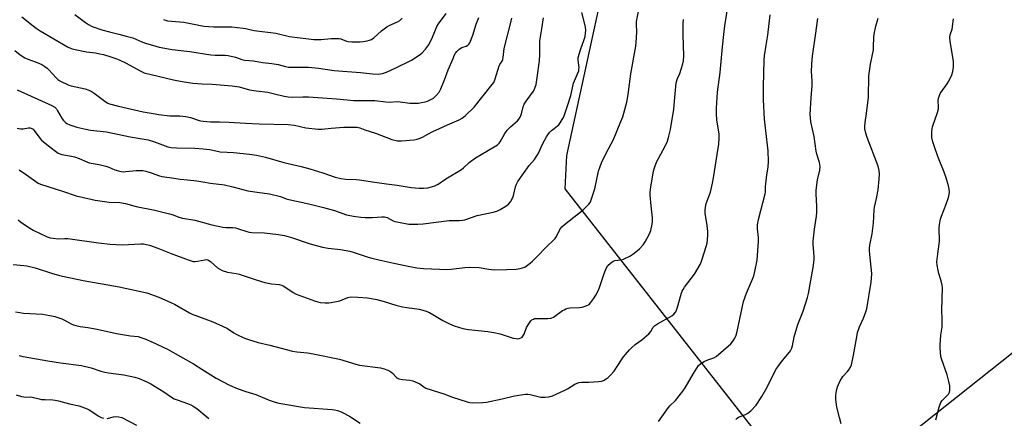
# Model space of a CAD drawing. Units: inches. Extents: x 1237772 to 1243772, y 597452 to 601452.
# Drawn here: x 1239363 to 1239818, y 599049 to 599234 of the extents above; entities that cross this region are included whole.
import ezdxf

# ---------------------------------------------------------------- set-up
doc = ezdxf.new("R2010")
doc.units = ezdxf.units.IN
doc.header["$MEASUREMENT"] = 0
doc.layers.add('NTRL-Farm Land', color=3, linetype='Continuous')
doc.layers.add('Undefined', color=1, linetype='Continuous')

msp = doc.modelspace()

# ---------------------------------------------------------------- linework, layer by layer
at = {"layer": 'NTRL-Farm Land'}
msp.add_lwpolyline([(1239917.6, 599385.02), (1239765.35, 599320.2), (1239666.03, 599287.27), (1239646.69, 599281.97), (1239633.35, 599251.66), (1239615.76, 599170.68), (1239615.03, 599155.24), (1239731.19, 599007.04), (1239785.76, 599050.44), (1239874.88, 599121.31)], dxfattribs=at)
at = {"layer": 'Undefined'}
for points, elevation in [([(1239359.93, 599120.15), (1239364.82, 599119.74), (1239366.23, 599119.54), (1239370.09, 599118.58), (1239377.54, 599116.16), (1239381.24, 599115.17), (1239392.28, 599112.8), (1239408.87, 599109.85), (1239421.74, 599107.11), (1239427.23, 599105.09), (1239433.18, 599102.49), (1239434.5, 599101.81), (1239441.47, 599097.85), (1239443.05, 599097.06), (1239444.38, 599096.51), (1239452.26, 599093.68), (1239456.77, 599091.69), (1239458.99, 599090.56), (1239462, 599088.52), (1239462.99, 599087.95), (1239466.9, 599086.14), (1239468.79, 599085.44), (1239473.23, 599084.08), (1239478.58, 599082.81), (1239489.02, 599080.01), (1239491.06, 599079.7), (1239496.05, 599079.29), (1239498.6, 599078.89), (1239510.8, 599076.39), (1239518.37, 599074.04), (1239520.1, 599073.57), (1239529.79, 599072.29), (1239531.52, 599071.96), (1239533.1, 599071.34), (1239534.59, 599070.55), (1239535.37, 599069.9), (1239537.22, 599067.85), (1239537.68, 599067.54), (1239538.2, 599067.31), (1239539.91, 599066.9), (1239543.35, 599066.67), (1239544.74, 599066.27), (1239546.92, 599065.45), (1239547.96, 599064.96), (1239549.81, 599063.52), (1239550.81, 599062.97), (1239559.02, 599060.37), (1239563.11, 599058.8), (1239569.83, 599056.63), (1239571.15, 599056.31), (1239572.24, 599056.16), (1239577.1, 599056.25), (1239578.84, 599056.5), (1239586.12, 599058.06), (1239591.72, 599059.41), (1239596.82, 599060.22), (1239597.93, 599060.22), (1239599.04, 599060.08), (1239603.9, 599058.83), (1239605.93, 599058.73), (1239607.65, 599058.86), (1239609.32, 599059.44), (1239615.05, 599061.96), (1239616.34, 599062.68), (1239619.66, 599064.82), (1239621.45, 599065.54), (1239622.83, 599065.78), (1239626.09, 599065.77), (1239630.8, 599066.04), (1239631.95, 599066.2), (1239632.99, 599066.56), (1239634.19, 599067.22), (1239635.08, 599067.88), (1239636.1, 599068.89), (1239637.84, 599070.82), (1239638.7, 599071.98), (1239642.18, 599077.44), (1239644.87, 599080.68), (1239645.88, 599081.66), (1239647.6, 599083.12), (1239650.69, 599085.28), (1239653.85, 599088.03), (1239654.85, 599089.11), (1239655.96, 599091.13), (1239656.51, 599091.78), (1239657.94, 599092.75), (1239664.6, 599096.48), (1239665.5, 599097.2), (1239666.37, 599098.31), (1239666.72, 599099.07), (1239667.17, 599100.42), (1239668.82, 599106.52), (1239669.33, 599107.88), (1239669.74, 599108.66), (1239670.4, 599109.62), (1239674.99, 599115.76), (1239677.61, 599120.12), (1239678.12, 599121.22), (1239678.6, 599122.59), (1239680.44, 599128.44), (1239680.86, 599130.13), (1239681.21, 599133.67), (1239681.25, 599135.43), (1239680.89, 599138.28), (1239679.98, 599143.94), (1239679.95, 599145.36), (1239680.04, 599146.77), (1239680.45, 599148.43), (1239682.38, 599153.62), (1239683.35, 599157.79), (1239683.82, 599160.34), (1239686.03, 599174), (1239686.26, 599175.75), (1239686.38, 599178.96), (1239686.35, 599180.71), (1239685.35, 599187), (1239685.14, 599190.15), (1239685.19, 599192.51), (1239685.63, 599199.98), (1239686.94, 599209.09), (1239687.89, 599220.93), (1239688.53, 599226.65), (1239689.03, 599230.62), (1239691.44, 599246.36)], 604), ([(1239362.61, 599164), (1239366.01, 599161.72), (1239370.3, 599158.56), (1239371.49, 599157.88), (1239372.5, 599157.42), (1239382.65, 599154.19), (1239389.09, 599152.04), (1239395.85, 599150.35), (1239397.87, 599149.98), (1239404.31, 599149.11), (1239409.23, 599148.82), (1239411.77, 599148.45), (1239416.7, 599147.09), (1239425.43, 599145.26), (1239432.22, 599143.7), (1239433.84, 599143.21), (1239436.52, 599142.12), (1239438.16, 599141.61), (1239443.97, 599140.64), (1239451.83, 599138.52), (1239456.79, 599137.51), (1239458.26, 599137.31), (1239461.53, 599137.31), (1239462.64, 599137.19), (1239464.16, 599136.77), (1239467.98, 599135.44), (1239469.09, 599135.15), (1239470.27, 599135.03), (1239476.05, 599134.82), (1239482.61, 599134.06), (1239485.38, 599133.58), (1239488.67, 599132.65), (1239497.32, 599129.72), (1239502.94, 599128.2), (1239505.51, 599127.73), (1239511.3, 599127.17), (1239515.63, 599126.3), (1239517.62, 599125.77), (1239524.01, 599123.63), (1239525.81, 599123.11), (1239530.37, 599122.02), (1239535.97, 599120.87), (1239543.29, 599119.19), (1239546.65, 599118.63), (1239549.61, 599118.33), (1239557.13, 599118.02), (1239560.53, 599117.94), (1239562.47, 599118), (1239568.75, 599118.85), (1239570.79, 599118.93), (1239575.47, 599118.79), (1239579.95, 599117.99), (1239582.32, 599117.72), (1239588.02, 599117.8), (1239592.6, 599118.04), (1239594.3, 599118.3), (1239596.48, 599119.02), (1239597.22, 599119.44), (1239598.34, 599120.3), (1239599.87, 599121.59), (1239601.73, 599123.37), (1239606.82, 599128.7), (1239609.83, 599131.4), (1239610.53, 599132.25), (1239611.14, 599133.17), (1239612.66, 599136.34), (1239613.11, 599137.05), (1239613.61, 599137.64), (1239614.88, 599138.75), (1239623.57, 599145.49), (1239625.23, 599147.11), (1239626.21, 599148.18), (1239626.68, 599148.89), (1239627.04, 599149.69), (1239628.95, 599155.24), (1239630.67, 599163.36), (1239631.35, 599165.59), (1239632.04, 599167.21), (1239634.21, 599171.77), (1239637.47, 599178.1), (1239641.01, 599186.31), (1239641.8, 599188.54), (1239643.75, 599195.36), (1239644.39, 599198.81), (1239645.6, 599208.44), (1239647.92, 599221.24), (1239648.07, 599223), (1239648.27, 599227.75), (1239648.15, 599231.49), (1239648.23, 599232.74), (1239650.76, 599245.9)], 600), ([(1239361.8, 599183.31), (1239363.25, 599183), (1239364.49, 599182.98), (1239366.94, 599183.43), (1239367.79, 599183.39), (1239368.56, 599183.16), (1239369.14, 599182.77), (1239369.66, 599182.23), (1239372.15, 599178.71), (1239373.02, 599177.71), (1239376.25, 599175.07), (1239380.75, 599171.72), (1239381.53, 599171.34), (1239382.36, 599171.11), (1239386.91, 599170.32), (1239388.27, 599169.97), (1239390.35, 599169.24), (1239393.91, 599167.66), (1239395, 599167.25), (1239399.61, 599166.44), (1239402.72, 599165.74), (1239404.08, 599165.29), (1239406.96, 599164.01), (1239408.54, 599163.51), (1239409.88, 599163.2), (1239410.74, 599163.14), (1239411.92, 599163.2), (1239416.81, 599163.73), (1239418.5, 599163.74), (1239419.9, 599163.63), (1239421.29, 599163.31), (1239423.77, 599162.58), (1239427.55, 599161.27), (1239428.66, 599160.96), (1239432.16, 599160.53), (1239437.05, 599159.69), (1239440.47, 599159.31), (1239444.9, 599158.95), (1239447.66, 599158.5), (1239451.12, 599157.81), (1239457.67, 599157.02), (1239461.46, 599156.17), (1239468.42, 599154.25), (1239472.77, 599153.59), (1239478.46, 599152.87), (1239483.56, 599151.68), (1239486.19, 599150.63), (1239487.31, 599150.3), (1239496.63, 599148.27), (1239503.47, 599146.59), (1239508.49, 599145.12), (1239514, 599143.25), (1239517.31, 599142.5), (1239520.71, 599142.03), (1239522.69, 599141.88), (1239526.06, 599141.94), (1239530.46, 599142.28), (1239531.57, 599142.23), (1239532.84, 599141.9), (1239535.6, 599140.4), (1239536.42, 599140.08), (1239537.28, 599139.86), (1239542.89, 599138.9), (1239547.06, 599138.78), (1239549.44, 599139), (1239561.58, 599140.58), (1239566.32, 599140.6), (1239567.66, 599140.71), (1239568.73, 599140.9), (1239574.55, 599142.91), (1239581.86, 599144.38), (1239583.57, 599144.84), (1239585.1, 599145.59), (1239587.82, 599147.19), (1239588.92, 599148.07), (1239589.86, 599149.13), (1239590.56, 599150.33), (1239591.13, 599151.61), (1239591.45, 599152.71), (1239592.18, 599156.13), (1239592.67, 599157.44), (1239593.3, 599158.68), (1239598.58, 599165.96), (1239601.03, 599168.84), (1239601.82, 599169.95), (1239602.63, 599171.43), (1239604.85, 599176.24), (1239606.54, 599179.23), (1239607.43, 599180.65), (1239608.09, 599181.48), (1239608.92, 599182.27), (1239610.03, 599183.19), (1239611.63, 599184.35), (1239612.24, 599184.91), (1239612.92, 599185.8), (1239613.84, 599187.24), (1239614.39, 599188.23), (1239614.73, 599189.06), (1239616.29, 599193.58), (1239617.75, 599198.34), (1239619.09, 599204.12), (1239620.96, 599208.51), (1239621.46, 599209.89), (1239621.58, 599210.45), (1239621.6, 599211.32), (1239621.18, 599214.83), (1239621.24, 599215.96), (1239622.26, 599219.51), (1239624.05, 599224.36), (1239624.4, 599225.75), (1239624.68, 599228.65), (1239624.64, 599230.09), (1239624.33, 599231.49), (1239622.89, 599236.82)], 598), ([(1239388.34, 599235.97), (1239393.26, 599232.17), (1239394.69, 599231.23), (1239396.46, 599230.38), (1239400.94, 599228.8), (1239404.39, 599227.85), (1239408.81, 599226.79), (1239412.21, 599225.8), (1239415.3, 599225.03), (1239419.4, 599223.29), (1239421.56, 599222.53), (1239424.34, 599221.68), (1239427.42, 599220.82), (1239433.41, 599219.66), (1239441.59, 599218.72), (1239451.3, 599217.25), (1239453.32, 599217.09), (1239457.86, 599217.06), (1239459.31, 599216.95), (1239462.75, 599216.18), (1239465.71, 599215.03), (1239466.86, 599214.71), (1239471.02, 599214.39), (1239475.23, 599213.63), (1239479.49, 599213.28), (1239482.4, 599212.72), (1239485.78, 599211.85), (1239487.22, 599211.58), (1239488.97, 599211.47), (1239494.74, 599211.58), (1239496.48, 599211.53), (1239501.12, 599211.03), (1239508.3, 599210.02), (1239520.46, 599209), (1239526.02, 599208.38), (1239528.81, 599208.32), (1239530.71, 599208.6), (1239532.6, 599209.25), (1239536.94, 599211.19), (1239544.05, 599214.82), (1239547.66, 599217.14), (1239548.86, 599218.03), (1239550.57, 599219.91), (1239551.95, 599221.74), (1239553.53, 599224.6), (1239555.17, 599228.81), (1239555.89, 599230.38), (1239556.68, 599231.59), (1239560.15, 599236.32)], 590), ([(1239658.36, 599047.59), (1239662.92, 599053.94), (1239663.62, 599054.73), (1239666.22, 599057.31), (1239669.66, 599061.6), (1239670.62, 599063.08), (1239674.47, 599069.76), (1239676.05, 599072.23), (1239676.93, 599073.4), (1239677.99, 599074.42), (1239679.41, 599075.31), (1239681.16, 599076.12), (1239683.93, 599077), (1239685.09, 599077.67), (1239691.84, 599083.54), (1239692.97, 599084.85), (1239693.7, 599086.06), (1239694.24, 599087.43), (1239694.74, 599089.11), (1239695.92, 599095.07), (1239697.73, 599103.12), (1239699.07, 599106.91), (1239701.85, 599113.35), (1239702.46, 599114.95), (1239702.97, 599116.91), (1239703.96, 599122.19), (1239704.64, 599130.93), (1239704.56, 599132.65), (1239704.09, 599136.76), (1239704.13, 599138.5), (1239704.66, 599141.05), (1239707.72, 599152.94), (1239707.82, 599153.83), (1239707.84, 599156.32), (1239707.93, 599157.47), (1239708.47, 599161.76), (1239709.04, 599165.26), (1239709.25, 599167.82), (1239709.09, 599172.76), (1239707.99, 599182.09), (1239707.44, 599187.52), (1239706.87, 599196.38), (1239706.97, 599202.61), (1239707.3, 599214.72), (1239707.41, 599216.73), (1239708.13, 599221.67), (1239708.92, 599226.35), (1239709.99, 599235.69)], 606), ([(1239360.67, 599219.27), (1239363.11, 599217.22), (1239365.22, 599215.87), (1239366.63, 599215.2), (1239371.03, 599213.75), (1239373.09, 599212.69), (1239374.59, 599211.81), (1239375.65, 599211), (1239376.44, 599210.26), (1239379.7, 599206.55), (1239380.59, 599205.77), (1239381.54, 599205.15), (1239385.6, 599203.22), (1239386.63, 599202.82), (1239393.12, 599201.45), (1239394.93, 599200.89), (1239395.94, 599200.36), (1239397.41, 599199.43), (1239402.87, 599195.31), (1239403.62, 599194.87), (1239404.41, 599194.55), (1239408.56, 599193.48), (1239419.95, 599190.88), (1239424.57, 599190.01), (1239427.27, 599189.57), (1239432.28, 599189.01), (1239436.92, 599188.94), (1239439.8, 599188.73), (1239441.97, 599188.23), (1239445.85, 599186.87), (1239446.68, 599186.67), (1239447.8, 599186.53), (1239451.18, 599186.29), (1239455.33, 599186.28), (1239459.72, 599186.1), (1239467.28, 599185.63), (1239473.68, 599185.33), (1239487.04, 599185.04), (1239489.97, 599184.62), (1239495.28, 599183.43), (1239500.88, 599182.81), (1239502.62, 599182.85), (1239506.94, 599183.3), (1239512.8, 599183.78), (1239517.14, 599183.82), (1239519.06, 599183.72), (1239520.15, 599183.48), (1239522.56, 599182.46), (1239527.4, 599180.96), (1239535.08, 599178.08), (1239537.67, 599177.49), (1239539.43, 599177.41), (1239545.3, 599177.88), (1239546.72, 599178.17), (1239548.1, 599178.59), (1239549.16, 599179.07), (1239551.69, 599180.59), (1239554.06, 599181.81), (1239557.03, 599183.1), (1239560.7, 599184.83), (1239566.14, 599187.16), (1239567.55, 599187.92), (1239569.09, 599189.19), (1239573.07, 599193.04), (1239580.86, 599202.66), (1239582.17, 599204.5), (1239582.56, 599205.25), (1239582.86, 599206.06), (1239584.68, 599212.11), (1239585.04, 599212.82), (1239586.04, 599214.34), (1239586.35, 599215.04), (1239586.54, 599216.01), (1239586.77, 599218.8), (1239586.97, 599220.23), (1239590.28, 599232.85), (1239590.53, 599234.19)], 594), ([(1239361.67, 599201.04), (1239377.73, 599193.8), (1239379.09, 599193), (1239379.86, 599192.25), (1239380.46, 599191.33), (1239382.57, 599187.66), (1239383.2, 599186.8), (1239384.02, 599185.97), (1239384.73, 599185.51), (1239386.04, 599184.91), (1239387.94, 599184.19), (1239389.36, 599183.78), (1239393.44, 599182.84), (1239395.72, 599182.42), (1239403.06, 599181.63), (1239414.04, 599179.32), (1239422.39, 599177.89), (1239425.31, 599177.04), (1239431.43, 599174.72), (1239433.03, 599174.3), (1239435.37, 599174.15), (1239443.89, 599173.99), (1239447.7, 599173.69), (1239450.9, 599173.34), (1239455.59, 599172.27), (1239458.91, 599172.18), (1239461.74, 599171.96), (1239469.15, 599171.26), (1239472.45, 599170.79), (1239476.55, 599169.81), (1239485.03, 599167.47), (1239493.16, 599165.58), (1239497.02, 599164.54), (1239503.14, 599162.63), (1239508.78, 599160.62), (1239511.41, 599159.97), (1239513.71, 599159.74), (1239518.52, 599159.48), (1239519.99, 599159.32), (1239527.1, 599158.22), (1239532.61, 599157.58), (1239537.54, 599156.9), (1239543.93, 599155.77), (1239547.69, 599155.5), (1239549.72, 599155.46), (1239551.68, 599155.74), (1239553.9, 599156.22), (1239554.93, 599156.62), (1239556.42, 599157.41), (1239559.95, 599159.84), (1239567.3, 599164.13), (1239568.18, 599164.86), (1239570.84, 599167.47), (1239573.65, 599169.58), (1239579, 599172.6), (1239583.88, 599175.63), (1239584.68, 599176.33), (1239585.17, 599176.98), (1239587.26, 599180.76), (1239588.32, 599182.34), (1239589.9, 599183.9), (1239593.21, 599186.75), (1239593.78, 599187.4), (1239594.36, 599188.33), (1239595.03, 599189.85), (1239595.81, 599193.12), (1239596.3, 599194.42), (1239597.17, 599195.82), (1239600.51, 599200.47), (1239601.14, 599201.79), (1239601.72, 599203.45), (1239602.3, 599206.81), (1239603.26, 599214.5), (1239603.46, 599217.39), (1239603.44, 599221.63), (1239603.54, 599223.68), (1239604.46, 599229.3), (1239605.12, 599234.32)], 596), ([(1239362.14, 599140.83), (1239363.31, 599139.93), (1239367.64, 599137.03), (1239369.11, 599136.14), (1239375.64, 599132.99), (1239376.98, 599132.53), (1239378.4, 599132.3), (1239380.72, 599132.11), (1239383.85, 599132.25), (1239385.23, 599132.17), (1239399.32, 599130.14), (1239404.67, 599129.53), (1239410.33, 599129.23), (1239418.99, 599129.78), (1239420.16, 599129.7), (1239421.62, 599129.47), (1239423.01, 599129.08), (1239426.82, 599127.75), (1239432.99, 599125.25), (1239440.82, 599122.27), (1239442.23, 599121.81), (1239443.11, 599121.65), (1239443.98, 599121.61), (1239445.11, 599121.75), (1239448.52, 599122.4), (1239449.35, 599122.46), (1239449.95, 599122.35), (1239450.45, 599122.11), (1239451.16, 599121.59), (1239454.45, 599118.62), (1239455.43, 599117.97), (1239456.47, 599117.46), (1239458.94, 599116.69), (1239463.03, 599116.06), (1239464.37, 599115.77), (1239472.72, 599112.88), (1239476.32, 599111.89), (1239479.37, 599111.29), (1239482.98, 599110.89), (1239484.01, 599110.65), (1239485.11, 599110.12), (1239489.32, 599107.24), (1239490.83, 599106.38), (1239499.21, 599103.32), (1239500.77, 599102.84), (1239501.87, 599102.65), (1239504.14, 599102.5), (1239505.85, 599102.46), (1239506.98, 599102.56), (1239510.9, 599103.44), (1239511.99, 599103.81), (1239514.67, 599104.88), (1239516.06, 599105.15), (1239519.24, 599105.14), (1239523.81, 599104.68), (1239525.67, 599104.41), (1239528.08, 599103.92), (1239531.53, 599103.07), (1239536.85, 599101.43), (1239540, 599100.65), (1239542.02, 599100.25), (1239547.61, 599099.49), (1239550.43, 599098.76), (1239552.4, 599097.9), (1239558.64, 599094.26), (1239561.46, 599092.87), (1239563.81, 599091.83), (1239567.93, 599090.51), (1239570.42, 599090.06), (1239579.38, 599089.11), (1239582.19, 599088.69), (1239585.18, 599088.02), (1239591.07, 599086.14), (1239592.48, 599085.87), (1239593.32, 599085.82), (1239593.86, 599085.9), (1239594.61, 599086.18), (1239595.28, 599086.61), (1239595.64, 599087.01), (1239596.16, 599087.99), (1239597.34, 599090.96), (1239598.33, 599092.75), (1239599.35, 599094.15), (1239599.79, 599094.51), (1239600.53, 599094.94), (1239601.06, 599095.13), (1239601.92, 599095.24), (1239607.14, 599095.18), (1239608.54, 599095.3), (1239609.07, 599095.47), (1239609.83, 599095.87), (1239613.99, 599098.85), (1239614.71, 599099.26), (1239615.52, 599099.59), (1239616.64, 599099.94), (1239617.5, 599100.11), (1239621.89, 599100.32), (1239623.04, 599100.46), (1239624.97, 599101.02), (1239626.22, 599101.63), (1239626.98, 599102.42), (1239628.28, 599104.29), (1239629.35, 599106.06), (1239630.55, 599108.29), (1239631.09, 599109.61), (1239633.19, 599115.95), (1239634.18, 599118.41), (1239634.58, 599119.18), (1239634.92, 599119.65), (1239636.22, 599120.86), (1239637.43, 599121.69), (1239638.19, 599121.96), (1239640.87, 599122.31), (1239642.23, 599122.65), (1239645.41, 599124.27), (1239647.13, 599125.38), (1239649.53, 599127.38), (1239651.23, 599129.34), (1239652.23, 599130.75), (1239654.09, 599134.08), (1239654.57, 599135.14), (1239654.82, 599135.98), (1239655.42, 599138.86), (1239655.64, 599140.31), (1239655.59, 599141.75), (1239654.89, 599147.27), (1239654.43, 599152.29), (1239654.51, 599153.68), (1239654.81, 599156.18), (1239656.03, 599163.31), (1239656.44, 599164.95), (1239657.48, 599167.62), (1239661.49, 599174.91), (1239662.47, 599177.34), (1239663.21, 599179.54), (1239663.88, 599182.61), (1239665.39, 599192.05), (1239665.97, 599197.54), (1239666.57, 599204.23), (1239667.13, 599206.23), (1239668.2, 599208.66), (1239668.88, 599210.56), (1239669.66, 599213.03), (1239669.96, 599214.42), (1239670.1, 599216.72), (1239669.78, 599226.54), (1239669.73, 599231.96), (1239669.88, 599233.63)], 602), ([(1239363.95, 599234.86), (1239369.15, 599230.61), (1239370.52, 599229.58), (1239372.39, 599228.38), (1239385.02, 599221), (1239386.73, 599220.2), (1239388.55, 599219.64), (1239393.86, 599218.63), (1239397.94, 599218.1), (1239399.98, 599217.75), (1239401.69, 599217.35), (1239405.07, 599216.38), (1239407.31, 599215.6), (1239408.93, 599214.9), (1239411.77, 599213.47), (1239418.99, 599209.6), (1239420.51, 599208.93), (1239434.02, 599205.63), (1239438.09, 599204.83), (1239443, 599204.13), (1239447.36, 599203.88), (1239451.93, 599203.71), (1239461.24, 599202.89), (1239464.4, 599202.35), (1239469.19, 599201.02), (1239472.28, 599200.54), (1239477.65, 599199.94), (1239480.77, 599199.24), (1239485.16, 599198.08), (1239487.14, 599197.81), (1239489.14, 599197.7), (1239493.81, 599197.87), (1239496.5, 599197.82), (1239509.45, 599196.94), (1239514.33, 599196.37), (1239517.28, 599196.14), (1239527.18, 599196.03), (1239532.23, 599195.45), (1239533.97, 599195.33), (1239537.78, 599195.6), (1239538.95, 599195.5), (1239543.36, 599194.88), (1239546.21, 599194.83), (1239547.34, 599194.9), (1239548.77, 599195.12), (1239550.47, 599195.47), (1239551.56, 599195.8), (1239553.08, 599196.52), (1239554.29, 599197.21), (1239554.96, 599197.73), (1239555.57, 599198.37), (1239556.84, 599200), (1239557.66, 599201.57), (1239559.4, 599205.66), (1239561.11, 599210.22), (1239563.32, 599215.6), (1239563.9, 599216.95), (1239564.45, 599217.95), (1239565.12, 599218.84), (1239566.21, 599219.79), (1239567.42, 599220.57), (1239569.35, 599221.32), (1239570.11, 599221.7), (1239570.63, 599222.17), (1239571.07, 599222.85), (1239572.45, 599226.29), (1239574.05, 599231.5), (1239575.21, 599234.45)], 592), ([(1239429.37, 599233.53), (1239431.27, 599232.98), (1239433.04, 599232.75), (1239438.79, 599232.32), (1239445.74, 599230.9), (1239448.03, 599230.57), (1239452.66, 599230.27), (1239461.01, 599230.13), (1239466.29, 599229.64), (1239467.42, 599229.44), (1239469.97, 599228.74), (1239471.35, 599228.47), (1239481.38, 599227.25), (1239487.7, 599225.73), (1239499.01, 599224.4), (1239500.74, 599224.26), (1239502.36, 599224.27), (1239507.03, 599224.81), (1239509.87, 599224.87), (1239510.71, 599224.79), (1239511.49, 599224.59), (1239514, 599223.62), (1239514.79, 599223.41), (1239516.52, 599223.27), (1239520.32, 599223.21), (1239521.73, 599223.35), (1239523.67, 599223.68), (1239524.75, 599223.99), (1239525.54, 599224.35), (1239526.72, 599225.18), (1239530.19, 599228.33), (1239532.73, 599230.26), (1239533.71, 599230.83), (1239537.61, 599232.48), (1239538.75, 599233.12), (1239539.86, 599234.18)], 588), ([(1239694.19, 599048.4), (1239694.67, 599049.05), (1239695.34, 599049.5), (1239698.53, 599050.71), (1239699.75, 599051.33), (1239701.06, 599052.48), (1239703.49, 599055.09), (1239706.14, 599059.07), (1239708.67, 599063.41), (1239712.7, 599071.61), (1239713.51, 599072.78), (1239715.78, 599075.73), (1239718.98, 599079.57), (1239719.47, 599080.3), (1239719.86, 599081.08), (1239720.32, 599082.47), (1239721.1, 599086.73), (1239722.27, 599090.86), (1239722.83, 599092.44), (1239725.29, 599098.56), (1239727.35, 599104.98), (1239727.73, 599106.71), (1239728.8, 599112.81), (1239729.96, 599118.8), (1239730.39, 599122.31), (1239730.4, 599124.02), (1239729.87, 599129.51), (1239729.82, 599130.98), (1239730.44, 599136.52), (1239731.41, 599142.56), (1239731.6, 599144.28), (1239731.65, 599147.08), (1239731.25, 599152.84), (1239731.25, 599154.58), (1239731.95, 599159.41), (1239732.92, 599163.92), (1239733.09, 599165.53), (1239732.82, 599167.37), (1239731.62, 599171.22), (1239731.28, 599172.63), (1239730.34, 599179.51), (1239728.86, 599186.15), (1239728.59, 599188.17), (1239728.54, 599189.64), (1239728.96, 599197.29), (1239729.49, 599203.1), (1239729.44, 599205.09), (1239729.07, 599209.72), (1239729.41, 599215.39), (1239729.67, 599217.77), (1239730.97, 599226.23), (1239732.01, 599234.07)], 608), ([(1239742.91, 599046.41), (1239742.02, 599049.32), (1239740.9, 599054.17), (1239740.42, 599057.68), (1239740.33, 599059.44), (1239740.55, 599060.9), (1239741.18, 599063.5), (1239741.57, 599064.59), (1239742.42, 599066.38), (1239743.09, 599067.63), (1239743.54, 599068.28), (1239745.8, 599070.73), (1239746.34, 599071.41), (1239747.11, 599072.66), (1239747.55, 599073.73), (1239748.62, 599078.29), (1239750.02, 599086.73), (1239750.47, 599088.75), (1239751.28, 599091.27), (1239753.1, 599095.28), (1239754.25, 599098.34), (1239754.67, 599099.74), (1239756.77, 599111.98), (1239756.95, 599113.74), (1239756.96, 599116.07), (1239756.06, 599124.88), (1239755.92, 599126.6), (1239755.92, 599127.74), (1239756.11, 599129.16), (1239757.14, 599134.31), (1239757.73, 599139.33), (1239758.13, 599145.49), (1239758.3, 599146.66), (1239759.17, 599150.68), (1239759.93, 599154.75), (1239760.49, 599159.71), (1239760.6, 599162.01), (1239760.45, 599163.71), (1239759.97, 599165.71), (1239754.82, 599179.03), (1239754.22, 599181), (1239753.8, 599183), (1239753.77, 599184.15), (1239753.88, 599185.87), (1239754.6, 599190.07), (1239755.45, 599197.61), (1239755.58, 599207.58), (1239756.38, 599212.87), (1239757.77, 599219.55), (1239757.87, 599220.89), (1239757.94, 599225.44), (1239758.08, 599226.83), (1239758.83, 599230.44), (1239759.96, 599234.28)], 610), ([(1239786.68, 599048.21), (1239788.21, 599054.2), (1239788.65, 599055.6), (1239789.01, 599056.33), (1239789.48, 599057.01), (1239792.48, 599060.14), (1239792.97, 599061.02), (1239793.13, 599061.79), (1239793.03, 599064.05), (1239792.67, 599066.03), (1239791.81, 599069.11), (1239789.25, 599076.5), (1239788.98, 599077.61), (1239788.73, 599079.57), (1239788.59, 599081.54), (1239788.65, 599083.02), (1239789.01, 599087.45), (1239789.51, 599091.18), (1239789.62, 599093.25), (1239789.63, 599095.03), (1239789.39, 599099.03), (1239789.71, 599109.4), (1239789.58, 599110.56), (1239789.17, 599112.56), (1239788.08, 599116.06), (1239787.73, 599117.42), (1239787.25, 599119.94), (1239787.13, 599121.35), (1239787.36, 599123.95), (1239788.27, 599131.04), (1239788.1, 599137.02), (1239788.26, 599138.77), (1239788.77, 599141.1), (1239789.18, 599142.52), (1239791.41, 599148.14), (1239792.45, 599151.15), (1239792.81, 599152.54), (1239792.88, 599153.62), (1239792.77, 599154.99), (1239792.43, 599156.63), (1239791.34, 599160.28), (1239790.43, 599162.93), (1239787.53, 599170.2), (1239785.84, 599175.05), (1239785.24, 599176.98), (1239784.77, 599178.93), (1239784.72, 599180.09), (1239784.78, 599181.56), (1239784.91, 599183.01), (1239785.09, 599183.87), (1239787.34, 599190.6), (1239787.82, 599192.3), (1239787.9, 599193.6), (1239787.7, 599195.47), (1239787.71, 599196.02), (1239787.93, 599197.11), (1239788.36, 599198.47), (1239788.67, 599199.26), (1239789.09, 599200.01), (1239791.87, 599203.79), (1239792.65, 599205.02), (1239794.04, 599207.9), (1239794.53, 599209.52), (1239794.74, 599211.48), (1239794.73, 599214.32), (1239793.31, 599223.47), (1239793.12, 599225.47), (1239793.28, 599226.53), (1239794.16, 599229.17), (1239794.82, 599233.85)], 612), ([(1239361.01, 599098.31), (1239362.93, 599097.89), (1239364.62, 599097.63), (1239373.41, 599097.23), (1239376.86, 599096.63), (1239379.14, 599096.11), (1239382.35, 599095.03), (1239383.39, 599094.57), (1239387.07, 599092.5), (1239387.84, 599092.19), (1239388.94, 599091.88), (1239390.9, 599091.47), (1239394.44, 599090.97), (1239398.71, 599090.23), (1239407.72, 599088.23), (1239414.17, 599087.16), (1239417.7, 599086.8), (1239419, 599086.47), (1239420.8, 599085.8), (1239423.96, 599084.42), (1239431.32, 599080.95), (1239443.25, 599074.18), (1239447.2, 599071.8), (1239453.82, 599067.63), (1239460.01, 599064.39), (1239463.41, 599062.8), (1239467.5, 599061.46), (1239472.14, 599060.06), (1239478.29, 599057.41), (1239481.07, 599056.45), (1239482.76, 599055.97), (1239494.57, 599053.93), (1239507.37, 599053.06), (1239508.49, 599052.91), (1239509.91, 599052.53), (1239511.58, 599051.96), (1239513.13, 599051.21), (1239515.85, 599049.66), (1239520.34, 599046.74)], 606), ([(1239362.63, 599077.99), (1239364.5, 599077.57), (1239375.9, 599075.59), (1239381.81, 599074.69), (1239391.49, 599073.42), (1239395.91, 599072.36), (1239400.36, 599070.84), (1239402.29, 599070.3), (1239403.96, 599070.02), (1239411.1, 599069.13), (1239416.21, 599067.97), (1239418.16, 599067.41), (1239421.67, 599065.9), (1239423.51, 599064.98), (1239429.5, 599061.25), (1239433.09, 599058.82), (1239434.33, 599058.08), (1239435.67, 599057.49), (1239440.54, 599055.83), (1239442.09, 599055.19), (1239443.11, 599054.64), (1239444.82, 599053.51), (1239450.35, 599048.93)], 608), ([(1239361.23, 599059.8), (1239363.74, 599059.09), (1239364.86, 599058.86), (1239365.73, 599058.82), (1239367.77, 599058.93), (1239368.59, 599058.85), (1239371.86, 599057.97), (1239372.97, 599057.75), (1239374.68, 599057.64), (1239378.3, 599057.57), (1239379.35, 599057.45), (1239380.92, 599057.08), (1239385.89, 599055.67), (1239390.43, 599054.69), (1239392.93, 599053.81), (1239394.82, 599053), (1239399.16, 599050.14), (1239400.63, 599049.36), (1239401.65, 599048.98)], 610), ([(1239403.32, 599048.91), (1239406.29, 599049.67), (1239407.39, 599049.83), (1239408.82, 599049.73), (1239410.19, 599049.3), (1239416.96, 599045.86)], 610)]:
    msp.add_lwpolyline(points, dxfattribs=dict(at, elevation=elevation))

doc.saveas('drawing.dxf')
